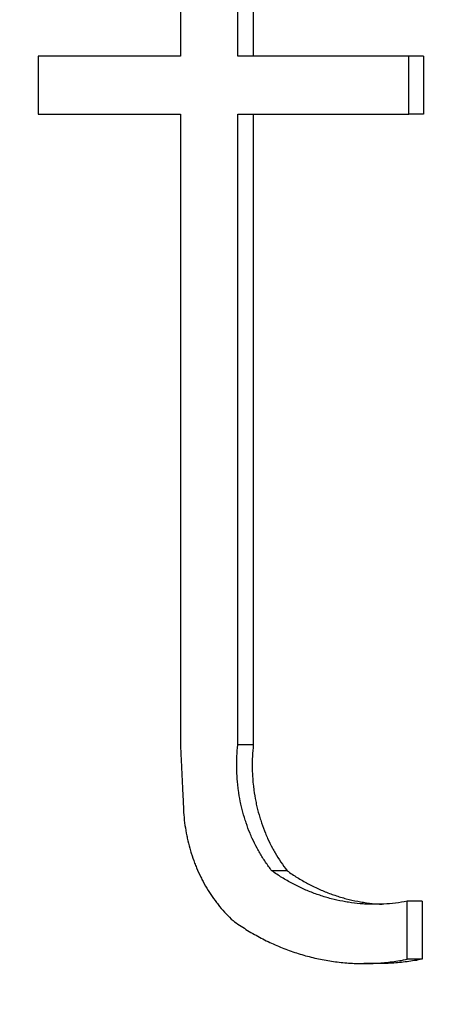
# Model space of a CAD drawing. Units: millimetres. Extents: x 0 to 1680, y 0 to 1188.
# Drawn here: x 1166 to 1167, y 830 to 833 of the extents above; entities that cross this region are included whole.
import ezdxf

# ---------------------------------------------------------------- set-up
doc = ezdxf.new("R2010")
doc.units = ezdxf.units.MM
doc.header["$LTSCALE"] = 4
doc.layers.add('Dimensions(BSI)', color=7, linetype='Continuous', lineweight=18)
doc.layers.add('Visible Edges(BSI)', color=7, linetype='Continuous', lineweight=25)
doc.styles.add('Current-BSI', font='arial.ttf')
doc.dimstyles.new('Hornbeam', dxfattribs={"dimscale": 4, "dimtxt": 3.5, "dimasz": 2.5, "dimexe": 3, "dimexo": 0.5, "dimgap": 0.75, "dimtad": 1, "dimdec": 0, "dimrnd": 1e-08, "dimzin": 0, "dimtxsty": 'Current-BSI', "dimcen": 0.09, "dimdle": 10, "dimclrd": 7, "dimclre": 7, "dimclrt": 7, "dimadec": 1, "dimazin": 0, "dimtfac": 0.857143, "dimtdec": 1, "dimtmove": 0, "dimatfit": 3, "dimfxl": 1, "dimtolj": 1, "dimlwd": 25, "dimlwe": 25, "dimarcsym": 0})

# ---------------------------------------------------------------- blocks, each defined once
blk = doc.blocks.new('*D29')
at = {"layer": 'Defpoints', "color": 0, "linetype": 'Continuous', "transparency": 16777216}
for p in [(1179.7969, 1025.0955), (930.5469, 118.8144), (1114.5469, 118.8144)]:
    blk.add_point(p, dxfattribs=at)
at = {"layer": 'Dimensions(BSI)', "color": 7, "linetype": 'Continuous', "lineweight": 25, "transparency": 16777216}
for p, q in [((1177.7969, 1025.0955), (918.5469, 1025.0955)), ((930.5469, 1015.0955), (930.5469, 128.8144)), ((1112.5469, 118.8144), (918.5469, 118.8144))]:
    blk.add_line(p, q, dxfattribs=at)
at = {"layer": 'Dimensions(BSI)', "color": 7, "linetype": 'Continuous', "transparency": 16777216}
for points in [[(928.8802, 1015.0955), (932.2136, 1015.0955), (930.5469, 1025.0955)], [(928.8802, 128.8144), (932.2136, 128.8144), (930.5469, 118.8144)]]:
    blk.add_solid(points, dxfattribs=at)
at = {"layer": 'Dimensions(BSI)', "color": 7, "linetype": 'Continuous', "lineweight": 25, "transparency": 16777216, "insert": (913.2509, 537.6664), "char_height": 14, "attachment_point": 1, "rotation": 90, "style": 'Current-BSI'}
blk.add_mtext('\\A1;905 mm', dxfattribs=at)

msp = doc.modelspace()

# ---------------------------------------------------------------- linework, layer by layer
at = {"layer": 'Visible Edges(BSI)'}
for p, q in [((1166.7274, 833.7582), (1166.7274, 832.822)), ((1167.2936, 832.822), (1167.2444, 832.822)), ((1167.2936, 832.822), (1167.2936, 832.6289)), ((1166.7274, 832.6289), (1166.7274, 830.5283)), ((1167.2936, 832.6289), (1167.2444, 832.6289)), ((1166.7274, 830.5283), (1166.6759, 830.5283)), ((1166.8399, 830.1092), (1166.7888, 830.1092)), ((1167.2884, 830.0076), (1167.2392, 830.0076)), ((1167.2884, 830.0076), (1167.2884, 829.8144)), ((1167.1448, 829.7999), (1167.095, 829.7999)), ((1167.2884, 829.8144), (1167.2392, 829.8144))]:
    msp.add_line(p, q, dxfattribs=at)
for points, knots in [([(1166.485, 833.7582), (1166.485, 833.7322), (1166.485, 833.7062), (1166.485, 833.6802), (1166.485, 833.6412), (1166.485, 833.6021), (1166.485, 833.5631), (1166.485, 833.5371), (1166.485, 833.5111), (1166.485, 833.4851), (1166.485, 833.4721), (1166.485, 833.4591), (1166.485, 833.4461), (1166.485, 833.4201), (1166.485, 833.3941), (1166.485, 833.3681), (1166.485, 833.3551), (1166.485, 833.3421), (1166.485, 833.3291), (1166.485, 833.3031), (1166.485, 833.2771), (1166.485, 833.2511), (1166.485, 833.2381), (1166.485, 833.2251), (1166.485, 833.2121), (1166.485, 833.1861), (1166.485, 833.1601), (1166.485, 833.1341), (1166.485, 833.1211), (1166.485, 833.1081), (1166.485, 833.0951), (1166.485, 833.004), (1166.485, 832.913), (1166.485, 832.822)], [0, 0, 0, 0, 0.00780124, 0.00780124, 0.00780124, 0.0195031, 0.0195031, 0.0195031, 0.02730435, 0.02730435, 0.02730435, 0.03120497, 0.03120497, 0.03120497, 0.03900621, 0.03900621, 0.03900621, 0.04290683, 0.04290683, 0.04290683, 0.05070807, 0.05070807, 0.05070807, 0.05460869, 0.05460869, 0.05460869, 0.06240993, 0.06240993, 0.06240993, 0.06631055, 0.06631055, 0.06631055, 0.0936149, 0.0936149, 0.0936149, 0.0936149]), ([(1166.6759, 832.822), (1166.6759, 832.848), (1166.6759, 832.874), (1166.6759, 832.9), (1166.6759, 832.939), (1166.6759, 832.978), (1166.6759, 833.0171), (1166.6759, 833.0821), (1166.6759, 833.1471), (1166.6759, 833.2121), (1166.6759, 833.2251), (1166.6759, 833.2381), (1166.6759, 833.2511), (1166.6759, 833.2771), (1166.6759, 833.3031), (1166.6759, 833.3291), (1166.6759, 833.3421), (1166.6759, 833.3551), (1166.6759, 833.3681), (1166.6759, 833.3941), (1166.6759, 833.4201), (1166.6759, 833.4461), (1166.6759, 833.5501), (1166.6759, 833.6542), (1166.6759, 833.7582)], [0, 0, 0, 0, 0.00780124, 0.00780124, 0.00780124, 0.0195031, 0.0195031, 0.0195031, 0.03900621, 0.03900621, 0.03900621, 0.04290683, 0.04290683, 0.04290683, 0.05070807, 0.05070807, 0.05070807, 0.05460869, 0.05460869, 0.05460869, 0.06240993, 0.06240993, 0.06240993, 0.0936149, 0.0936149, 0.0936149, 0.0936149]), ([(1166.485, 832.822), (1166.4718, 832.822), (1166.4586, 832.822), (1166.4454, 832.822), (1166.4322, 832.822), (1166.419, 832.822), (1166.4058, 832.822), (1166.3992, 832.822), (1166.3926, 832.822), (1166.386, 832.822), (1166.3728, 832.822), (1166.3596, 832.822), (1166.3464, 832.822), (1166.3399, 832.822), (1166.3333, 832.822), (1166.3267, 832.822), (1166.3135, 832.822), (1166.3004, 832.822), (1166.2872, 832.822), (1166.2807, 832.822), (1166.2741, 832.822), (1166.2675, 832.822), (1166.2544, 832.822), (1166.2412, 832.822), (1166.2281, 832.822), (1166.2216, 832.822), (1166.215, 832.822), (1166.2084, 832.822), (1166.1953, 832.822), (1166.1822, 832.822), (1166.1691, 832.822), (1166.1625, 832.822), (1166.156, 832.822), (1166.1495, 832.822), (1166.1298, 832.822), (1166.1102, 832.822), (1166.0906, 832.822), (1166.0644, 832.822), (1166.0383, 832.822), (1166.0122, 832.822)], [0, 0, 0, 0, 0.00463255, 0.00463255, 0.00463255, 0.0092651, 0.0092651, 0.0092651, 0.01158137, 0.01158137, 0.01158137, 0.01621392, 0.01621392, 0.01621392, 0.0185302, 0.0185302, 0.0185302, 0.02316274, 0.02316274, 0.02316274, 0.02547902, 0.02547902, 0.02547902, 0.03011157, 0.03011157, 0.03011157, 0.03242784, 0.03242784, 0.03242784, 0.03706039, 0.03706039, 0.03706039, 0.03937667, 0.03937667, 0.03937667, 0.04632549, 0.04632549, 0.04632549, 0.05559059, 0.05559059, 0.05559059, 0.05559059]), ([(1166.0122, 832.822), (1166.0122, 832.8167), (1166.0122, 832.8113), (1166.0122, 832.8059), (1166.0122, 832.8006), (1166.0122, 832.7952), (1166.0122, 832.7898), (1166.0122, 832.7818), (1166.0122, 832.7738), (1166.0122, 832.7657), (1166.0122, 832.763), (1166.0122, 832.7603), (1166.0122, 832.7577), (1166.0122, 832.7523), (1166.0122, 832.7469), (1166.0122, 832.7416), (1166.0122, 832.7389), (1166.0122, 832.7362), (1166.0122, 832.7335), (1166.0122, 832.7282), (1166.0122, 832.7228), (1166.0122, 832.7174), (1166.0122, 832.7148), (1166.0122, 832.7121), (1166.0122, 832.7094), (1166.0122, 832.704), (1166.0122, 832.6987), (1166.0122, 832.6933), (1166.0122, 832.6906), (1166.0122, 832.6879), (1166.0122, 832.6853), (1166.0122, 832.6772), (1166.0122, 832.6692), (1166.0122, 832.6611), (1166.0122, 832.6504), (1166.0122, 832.6397), (1166.0122, 832.6289)], [0, 0, 0, 0, 0.00160899, 0.00160899, 0.00160899, 0.00321798, 0.00321798, 0.00321798, 0.00563146, 0.00563146, 0.00563146, 0.00643595, 0.00643595, 0.00643595, 0.00804494, 0.00804494, 0.00804494, 0.00884943, 0.00884943, 0.00884943, 0.01045842, 0.01045842, 0.01045842, 0.01126291, 0.01126291, 0.01126291, 0.0128719, 0.0128719, 0.0128719, 0.0136764, 0.0136764, 0.0136764, 0.01608988, 0.01608988, 0.01608988, 0.01930785, 0.01930785, 0.01930785, 0.01930785]), ([(1167.2444, 832.822), (1167.2285, 832.822), (1167.2126, 832.822), (1167.1967, 832.822), (1167.157, 832.822), (1167.1173, 832.822), (1167.0777, 832.822), (1167.0698, 832.822), (1167.0619, 832.822), (1167.054, 832.822), (1167.0381, 832.822), (1167.0223, 832.822), (1167.0065, 832.822), (1166.9986, 832.822), (1166.9907, 832.822), (1166.9828, 832.822), (1166.967, 832.822), (1166.9512, 832.822), (1166.9354, 832.822), (1166.9117, 832.822), (1166.8881, 832.822), (1166.8645, 832.822), (1166.8015, 832.822), (1166.7386, 832.822), (1166.6759, 832.822)], [0, 0, 0, 0, 0.0054611, 0.0054611, 0.0054611, 0.01911384, 0.01911384, 0.01911384, 0.02184438, 0.02184438, 0.02184438, 0.02730548, 0.02730548, 0.02730548, 0.03003603, 0.03003603, 0.03003603, 0.03549712, 0.03549712, 0.03549712, 0.04368877, 0.04368877, 0.04368877, 0.06553315, 0.06553315, 0.06553315, 0.06553315]), ([(1167.2444, 832.6289), (1167.2444, 832.6343), (1167.2444, 832.6397), (1167.2444, 832.645), (1167.2444, 832.6504), (1167.2444, 832.6558), (1167.2444, 832.6611), (1167.2444, 832.6692), (1167.2444, 832.6772), (1167.2444, 832.6853), (1167.2444, 832.6879), (1167.2444, 832.6906), (1167.2444, 832.6933), (1167.2444, 832.6987), (1167.2444, 832.704), (1167.2444, 832.7094), (1167.2444, 832.7121), (1167.2444, 832.7148), (1167.2444, 832.7174), (1167.2444, 832.7228), (1167.2444, 832.7282), (1167.2444, 832.7335), (1167.2444, 832.7362), (1167.2444, 832.7389), (1167.2444, 832.7416), (1167.2444, 832.7469), (1167.2444, 832.7523), (1167.2444, 832.7577), (1167.2444, 832.7603), (1167.2444, 832.763), (1167.2444, 832.7657), (1167.2444, 832.7738), (1167.2444, 832.7818), (1167.2444, 832.7898), (1167.2444, 832.8006), (1167.2444, 832.8113), (1167.2444, 832.822)], [0, 0, 0, 0, 0.00160899, 0.00160899, 0.00160899, 0.00321798, 0.00321798, 0.00321798, 0.00563146, 0.00563146, 0.00563146, 0.00643595, 0.00643595, 0.00643595, 0.00804494, 0.00804494, 0.00804494, 0.00884943, 0.00884943, 0.00884943, 0.01045842, 0.01045842, 0.01045842, 0.01126291, 0.01126291, 0.01126291, 0.0128719, 0.0128719, 0.0128719, 0.0136764, 0.0136764, 0.0136764, 0.01608988, 0.01608988, 0.01608988, 0.01930785, 0.01930785, 0.01930785, 0.01930785]), ([(1166.0122, 832.6289), (1166.0253, 832.6289), (1166.0383, 832.6289), (1166.0514, 832.6289), (1166.0644, 832.6289), (1166.0775, 832.6289), (1166.0906, 832.6289), (1166.0971, 832.6289), (1166.1036, 832.6289), (1166.1102, 832.6289), (1166.1233, 832.6289), (1166.1364, 832.6289), (1166.1495, 832.6289), (1166.1691, 832.6289), (1166.1888, 832.6289), (1166.2084, 832.6289), (1166.215, 832.6289), (1166.2216, 832.6289), (1166.2281, 832.6289), (1166.2412, 832.6289), (1166.2544, 832.6289), (1166.2675, 832.6289), (1166.2741, 832.6289), (1166.2807, 832.6289), (1166.2872, 832.6289), (1166.3004, 832.6289), (1166.3135, 832.6289), (1166.3267, 832.6289), (1166.3333, 832.6289), (1166.3399, 832.6289), (1166.3464, 832.6289), (1166.3662, 832.6289), (1166.386, 832.6289), (1166.4058, 832.6289), (1166.4322, 832.6289), (1166.4586, 832.6289), (1166.485, 832.6289)], [0, 0, 0, 0, 0.00463255, 0.00463255, 0.00463255, 0.0092651, 0.0092651, 0.0092651, 0.01158137, 0.01158137, 0.01158137, 0.01621392, 0.01621392, 0.01621392, 0.02316274, 0.02316274, 0.02316274, 0.02547902, 0.02547902, 0.02547902, 0.03011157, 0.03011157, 0.03011157, 0.03242784, 0.03242784, 0.03242784, 0.03706039, 0.03706039, 0.03706039, 0.03937667, 0.03937667, 0.03937667, 0.04632549, 0.04632549, 0.04632549, 0.05559059, 0.05559059, 0.05559059, 0.05559059]), ([(1166.6759, 832.6289), (1166.6916, 832.6289), (1166.7073, 832.6289), (1166.723, 832.6289), (1166.7387, 832.6289), (1166.7544, 832.6289), (1166.7701, 832.6289), (1166.7779, 832.6289), (1166.7858, 832.6289), (1166.7937, 832.6289), (1166.8094, 832.6289), (1166.8251, 832.6289), (1166.8408, 832.6289), (1166.8881, 832.6289), (1166.9354, 832.6289), (1166.9828, 832.6289), (1166.9907, 832.6289), (1166.9986, 832.6289), (1167.0065, 832.6289), (1167.0223, 832.6289), (1167.0381, 832.6289), (1167.054, 832.6289), (1167.0619, 832.6289), (1167.0698, 832.6289), (1167.0777, 832.6289), (1167.1331, 832.6289), (1167.1887, 832.6289), (1167.2444, 832.6289)], [0, 0, 0, 0, 0.0054611, 0.0054611, 0.0054611, 0.01092219, 0.01092219, 0.01092219, 0.01365274, 0.01365274, 0.01365274, 0.01911384, 0.01911384, 0.01911384, 0.03549712, 0.03549712, 0.03549712, 0.03822767, 0.03822767, 0.03822767, 0.04368877, 0.04368877, 0.04368877, 0.04641932, 0.04641932, 0.04641932, 0.06553315, 0.06553315, 0.06553315, 0.06553315]), ([(1166.485, 830.5283), (1166.4853, 830.522), (1166.4856, 830.5158), (1166.4859, 830.5096), (1166.4862, 830.5033), (1166.4865, 830.4971), (1166.4868, 830.4909), (1166.4872, 830.4815), (1166.4877, 830.4721), (1166.4881, 830.4628), (1166.4882, 830.4597), (1166.4884, 830.4565), (1166.4885, 830.4534), (1166.4888, 830.4472), (1166.4891, 830.441), (1166.4894, 830.4347), (1166.4896, 830.4316), (1166.4897, 830.4285), (1166.4898, 830.4254), (1166.4901, 830.4191), (1166.4904, 830.4129), (1166.4907, 830.4067), (1166.4909, 830.4035), (1166.491, 830.4004), (1166.4912, 830.3973), (1166.4915, 830.3911), (1166.4918, 830.3848), (1166.492, 830.3786), (1166.4922, 830.3755), (1166.4923, 830.3724), (1166.4925, 830.3692), (1166.4929, 830.3599), (1166.4934, 830.3505), (1166.4938, 830.3412), (1166.4944, 830.3287), (1166.495, 830.3162), (1166.4956, 830.3038)], [0, 0, 0, 0, 0.00187377, 0.00187377, 0.00187377, 0.00374754, 0.00374754, 0.00374754, 0.00655819, 0.00655819, 0.00655819, 0.00749508, 0.00749508, 0.00749508, 0.00936884, 0.00936884, 0.00936884, 0.01030573, 0.01030573, 0.01030573, 0.0121795, 0.0121795, 0.0121795, 0.01311638, 0.01311638, 0.01311638, 0.01499015, 0.01499015, 0.01499015, 0.01592703, 0.01592703, 0.01592703, 0.01873769, 0.01873769, 0.01873769, 0.02248523, 0.02248523, 0.02248523, 0.02248523]), ([(1166.7888, 830.1092), (1166.7815, 830.1185), (1166.7745, 830.1281), (1166.7678, 830.138), (1166.7612, 830.1479), (1166.7548, 830.1581), (1166.7487, 830.1686), (1166.7457, 830.1738), (1166.7427, 830.1791), (1166.7399, 830.1844), (1166.7341, 830.1951), (1166.7288, 830.2061), (1166.7237, 830.2172), (1166.7212, 830.2228), (1166.7188, 830.2284), (1166.7164, 830.2341), (1166.7117, 830.2454), (1166.7074, 830.257), (1166.7034, 830.2687), (1166.7014, 830.2745), (1166.6995, 830.2804), (1166.6977, 830.2864), (1166.6941, 830.2982), (1166.6909, 830.3103), (1166.688, 830.3224), (1166.6866, 830.3285), (1166.6853, 830.3346), (1166.684, 830.3407), (1166.6815, 830.353), (1166.6794, 830.3653), (1166.6777, 830.3778), (1166.6769, 830.384), (1166.6761, 830.3902), (1166.6755, 830.3965), (1166.6741, 830.4089), (1166.6732, 830.4215), (1166.6727, 830.4341), (1166.6724, 830.4404), (1166.6722, 830.4466), (1166.6722, 830.4529), (1166.672, 830.4655), (1166.6722, 830.4781), (1166.6729, 830.4907), (1166.6735, 830.5032), (1166.6745, 830.5158), (1166.6759, 830.5283)], [2.2747009, 2.2747009, 2.2747009, 2.2747009, 2.3469419, 2.3469419, 2.3469419, 2.4191828, 2.4191828, 2.4191828, 2.4553033, 2.4553033, 2.4553033, 2.5275443, 2.5275443, 2.5275443, 2.5636648, 2.5636648, 2.5636648, 2.6359058, 2.6359058, 2.6359058, 2.6720263, 2.6720263, 2.6720263, 2.7442673, 2.7442673, 2.7442673, 2.7803877, 2.7803877, 2.7803877, 2.8526287, 2.8526287, 2.8526287, 2.8887492, 2.8887492, 2.8887492, 2.9609902, 2.9609902, 2.9609902, 2.9971107, 2.9971107, 2.9971107, 3.0693517, 3.0693517, 3.0693517, 3.1415927, 3.1415927, 3.1415927, 3.1415927]), ([(1166.7274, 830.5283), (1166.726, 830.5158), (1166.725, 830.5032), (1166.7243, 830.4907), (1166.7237, 830.4781), (1166.7235, 830.4655), (1166.7236, 830.4529), (1166.7237, 830.4466), (1166.7239, 830.4404), (1166.7241, 830.4341), (1166.7247, 830.4215), (1166.7256, 830.4089), (1166.7269, 830.3965), (1166.7276, 830.3902), (1166.7283, 830.384), (1166.7292, 830.3778), (1166.7309, 830.3653), (1166.733, 830.353), (1166.7354, 830.3407), (1166.7367, 830.3346), (1166.738, 830.3285), (1166.7394, 830.3224), (1166.7423, 830.3103), (1166.7455, 830.2982), (1166.7491, 830.2864), (1166.7509, 830.2804), (1166.7528, 830.2745), (1166.7548, 830.2687), (1166.7587, 830.257), (1166.763, 830.2454), (1166.7677, 830.2341), (1166.77, 830.2284), (1166.7725, 830.2228), (1166.775, 830.2172), (1166.78, 830.2061), (1166.7854, 830.1951), (1166.7911, 830.1844), (1166.7939, 830.1791), (1166.7969, 830.1738), (1166.7999, 830.1686), (1166.8119, 830.1477), (1166.8253, 830.1278), (1166.8399, 830.1092)], [-3.1415927, -3.1415927, -3.1415927, -3.1415927, -3.0693517, -3.0693517, -3.0693517, -2.9971107, -2.9971107, -2.9971107, -2.9609902, -2.9609902, -2.9609902, -2.8887492, -2.8887492, -2.8887492, -2.8526287, -2.8526287, -2.8526287, -2.7803877, -2.7803877, -2.7803877, -2.7442673, -2.7442673, -2.7442673, -2.6720263, -2.6720263, -2.6720263, -2.6359058, -2.6359058, -2.6359058, -2.5636648, -2.5636648, -2.5636648, -2.5275443, -2.5275443, -2.5275443, -2.4553033, -2.4553033, -2.4553033, -2.4191828, -2.4191828, -2.4191828, -2.2747009, -2.2747009, -2.2747009, -2.2747009]), ([(1166.4956, 830.3038), (1166.4963, 830.2921), (1166.4974, 830.2805), (1166.4989, 830.269), (1166.5003, 830.2574), (1166.5021, 830.2459), (1166.5043, 830.2345), (1166.5053, 830.2288), (1166.5065, 830.2232), (1166.5077, 830.2175), (1166.5101, 830.2062), (1166.5129, 830.195), (1166.5161, 830.1839), (1166.5176, 830.1783), (1166.5192, 830.1728), (1166.521, 830.1674), (1166.5244, 830.1564), (1166.5282, 830.1456), (1166.5322, 830.1349), (1166.5343, 830.1296), (1166.5364, 830.1243), (1166.5386, 830.1191), (1166.543, 830.1086), (1166.5476, 830.0983), (1166.5526, 830.0881), (1166.5551, 830.0831), (1166.5577, 830.0781), (1166.5603, 830.0731), (1166.5656, 830.0632), (1166.5712, 830.0535), (1166.5771, 830.044), (1166.58, 830.0393), (1166.583, 830.0346), (1166.5861, 830.03), (1166.5922, 830.0208), (1166.5986, 830.0118), (1166.6053, 830.0031), (1166.6086, 829.9987), (1166.612, 829.9944), (1166.6154, 829.9902), (1166.6224, 829.9818), (1166.6295, 829.9736), (1166.6369, 829.9657), (1166.6443, 829.9578), (1166.652, 829.9502), (1166.6598, 829.943)], [0, 0, 0, 0, 0.0683842, 0.0683842, 0.0683842, 0.1367684, 0.1367684, 0.1367684, 0.1709605, 0.1709605, 0.1709605, 0.2393447, 0.2393447, 0.2393447, 0.2735368, 0.2735368, 0.2735368, 0.341921, 0.341921, 0.341921, 0.3761131, 0.3761131, 0.3761131, 0.4444973, 0.4444973, 0.4444973, 0.4786894, 0.4786894, 0.4786894, 0.5470736, 0.5470736, 0.5470736, 0.5812656, 0.5812656, 0.5812656, 0.6496498, 0.6496498, 0.6496498, 0.6838419, 0.6838419, 0.6838419, 0.7522261, 0.7522261, 0.7522261, 0.8206103, 0.8206103, 0.8206103, 0.8206103]), ([(1167.2392, 830.0076), (1167.2263, 830.0051), (1167.2133, 830.0031), (1167.2003, 830.0015), (1167.1873, 830), (1167.1742, 829.9988), (1167.1611, 829.9982), (1167.1546, 829.9978), (1167.1481, 829.9976), (1167.1416, 829.9975), (1167.1285, 829.9972), (1167.1154, 829.9975), (1167.1024, 829.9981), (1167.0959, 829.9984), (1167.0893, 829.9989), (1167.0828, 829.9994), (1167.0698, 830.0006), (1167.0568, 830.0021), (1167.0439, 830.0041), (1167.0375, 830.0051), (1167.031, 830.0062), (1167.0246, 830.0074), (1167.0117, 830.0099), (1166.999, 830.0128), (1166.9863, 830.0161), (1166.9799, 830.0177), (1166.9736, 830.0195), (1166.9673, 830.0214), (1166.9547, 830.0252), (1166.9422, 830.0293), (1166.9299, 830.034), (1166.9237, 830.0363), (1166.9175, 830.0387), (1166.9114, 830.0412), (1166.8992, 830.0462), (1166.8871, 830.0517), (1166.8751, 830.0576), (1166.8692, 830.0605), (1166.8632, 830.0635), (1166.8573, 830.0667), (1166.8456, 830.073), (1166.834, 830.0797), (1166.8225, 830.0867), (1166.8111, 830.0938), (1166.7999, 830.1013), (1166.7888, 830.1092)], [2.4252232, 2.4252232, 2.4252232, 2.4252232, 2.4849206, 2.4849206, 2.4849206, 2.5446181, 2.5446181, 2.5446181, 2.5744668, 2.5744668, 2.5744668, 2.6341643, 2.6341643, 2.6341643, 2.664013, 2.664013, 2.664013, 2.7237105, 2.7237105, 2.7237105, 2.7535592, 2.7535592, 2.7535592, 2.8132566, 2.8132566, 2.8132566, 2.8431054, 2.8431054, 2.8431054, 2.9028028, 2.9028028, 2.9028028, 2.9326516, 2.9326516, 2.9326516, 2.992349, 2.992349, 2.992349, 3.0221977, 3.0221977, 3.0221977, 3.0818952, 3.0818952, 3.0818952, 3.1415927, 3.1415927, 3.1415927, 3.1415927]), ([(1166.8399, 830.1092), (1166.8508, 830.1013), (1166.862, 830.0938), (1166.8734, 830.0867), (1166.8848, 830.0797), (1166.8963, 830.073), (1166.9081, 830.0667), (1166.9139, 830.0635), (1166.9199, 830.0605), (1166.9258, 830.0576), (1166.9377, 830.0517), (1166.9497, 830.0462), (1166.9619, 830.0412), (1166.968, 830.0387), (1166.9742, 830.0363), (1166.9803, 830.034), (1166.9926, 830.0293), (1167.0051, 830.0252), (1167.0176, 830.0214), (1167.0239, 830.0195), (1167.0302, 830.0177), (1167.0365, 830.0161), (1167.0491, 830.0128), (1167.0619, 830.0099), (1167.0747, 830.0074), (1167.0811, 830.0062), (1167.0875, 830.0051), (1167.0939, 830.0041), (1167.1068, 830.0021), (1167.1197, 830.0006), (1167.1327, 829.9994), (1167.1392, 829.9989), (1167.1457, 829.9984), (1167.1522, 829.9981), (1167.1535, 829.998), (1167.1549, 829.998), (1167.1563, 829.9979)], [-3.1415927, -3.1415927, -3.1415927, -3.1415927, -3.0818952, -3.0818952, -3.0818952, -3.0221977, -3.0221977, -3.0221977, -2.992349, -2.992349, -2.992349, -2.9326516, -2.9326516, -2.9326516, -2.9028028, -2.9028028, -2.9028028, -2.8431054, -2.8431054, -2.8431054, -2.8132566, -2.8132566, -2.8132566, -2.7535592, -2.7535592, -2.7535592, -2.7237105, -2.7237105, -2.7237105, -2.664013, -2.664013, -2.664013, -2.6341643, -2.6341643, -2.6341643, -2.6278446, -2.6278446, -2.6278446, -2.6278446]), ([(1167.2392, 829.8144), (1167.2392, 829.8197), (1167.2392, 829.8251), (1167.2392, 829.8305), (1167.2392, 829.8358), (1167.2392, 829.8412), (1167.2392, 829.8466), (1167.2392, 829.8546), (1167.2392, 829.8627), (1167.2392, 829.8707), (1167.2392, 829.8734), (1167.2392, 829.8761), (1167.2392, 829.8788), (1167.2392, 829.8841), (1167.2392, 829.8895), (1167.2392, 829.8949), (1167.2392, 829.8975), (1167.2392, 829.9002), (1167.2392, 829.9029), (1167.2392, 829.9083), (1167.2392, 829.9136), (1167.2392, 829.919), (1167.2392, 829.9217), (1167.2392, 829.9244), (1167.2392, 829.9271), (1167.2392, 829.9324), (1167.2392, 829.9378), (1167.2392, 829.9432), (1167.2392, 829.9459), (1167.2392, 829.9485), (1167.2392, 829.9512), (1167.2392, 829.9593), (1167.2392, 829.9673), (1167.2392, 829.9754), (1167.2392, 829.9861), (1167.2392, 829.9968), (1167.2392, 830.0076)], [0, 0, 0, 0, 0.00161016, 0.00161016, 0.00161016, 0.00322032, 0.00322032, 0.00322032, 0.00563556, 0.00563556, 0.00563556, 0.00644064, 0.00644064, 0.00644064, 0.00805081, 0.00805081, 0.00805081, 0.00885589, 0.00885589, 0.00885589, 0.01046605, 0.01046605, 0.01046605, 0.01127113, 0.01127113, 0.01127113, 0.01288129, 0.01288129, 0.01288129, 0.01368637, 0.01368637, 0.01368637, 0.01610161, 0.01610161, 0.01610161, 0.01932193, 0.01932193, 0.01932193, 0.01932193]), ([(1166.6598, 829.943), (1166.6739, 829.9328), (1166.6884, 829.9231), (1166.703, 829.914), (1166.7177, 829.9048), (1166.7326, 829.8962), (1166.7477, 829.8881), (1166.7553, 829.884), (1166.7629, 829.8801), (1166.7706, 829.8763), (1166.7859, 829.8687), (1166.8015, 829.8617), (1166.8172, 829.8552), (1166.8251, 829.852), (1166.833, 829.8489), (1166.8409, 829.8459), (1166.8568, 829.84), (1166.8729, 829.8346), (1166.8891, 829.8298), (1166.8972, 829.8274), (1166.9054, 829.8252), (1166.9135, 829.8231), (1166.9299, 829.8188), (1166.9463, 829.8152), (1166.9629, 829.8121), (1166.9712, 829.8106), (1166.9795, 829.8092), (1166.9878, 829.8079), (1167.0044, 829.8054), (1167.0211, 829.8035), (1167.0379, 829.8022), (1167.0463, 829.8015), (1167.0546, 829.801), (1167.063, 829.8006), (1167.0798, 829.7999), (1167.0967, 829.7997), (1167.1135, 829.8002), (1167.1219, 829.8004), (1167.1303, 829.8007), (1167.1387, 829.8012), (1167.1555, 829.8023), (1167.1723, 829.8039), (1167.1891, 829.8061), (1167.2059, 829.8082), (1167.2226, 829.811), (1167.2392, 829.8144)], [0, 0, 0, 0, 0.0607052, 0.0607052, 0.0607052, 0.1214104, 0.1214104, 0.1214104, 0.151763, 0.151763, 0.151763, 0.2124682, 0.2124682, 0.2124682, 0.2428208, 0.2428208, 0.2428208, 0.303526, 0.303526, 0.303526, 0.3338786, 0.3338786, 0.3338786, 0.3945837, 0.3945837, 0.3945837, 0.4249363, 0.4249363, 0.4249363, 0.4856415, 0.4856415, 0.4856415, 0.5159941, 0.5159941, 0.5159941, 0.5766993, 0.5766993, 0.5766993, 0.6070519, 0.6070519, 0.6070519, 0.6677571, 0.6677571, 0.6677571, 0.7284623, 0.7284623, 0.7284623, 0.7284623]), ([(1167.2884, 829.8144), (1167.2719, 829.811), (1167.2552, 829.8082), (1167.2385, 829.8061), (1167.2219, 829.8039), (1167.2051, 829.8023), (1167.1884, 829.8012), (1167.18, 829.8007), (1167.1716, 829.8004), (1167.1632, 829.8002), (1167.1571, 829.8), (1167.1509, 829.7999), (1167.1448, 829.7999)], [-0.7284623, -0.7284623, -0.7284623, -0.7284623, -0.6677571, -0.6677571, -0.6677571, -0.6070519, -0.6070519, -0.6070519, -0.5766993, -0.5766993, -0.5766993, -0.5544061, -0.5544061, -0.5544061, -0.5544061])]:
    msp.add_open_spline(points, degree=3, knots=knots, dxfattribs=at)
for points in [[(1166.485, 832.6289), (1166.485, 831.9287), (1166.485, 831.2285), (1166.485, 830.5283)], [(1166.6759, 830.5283), (1166.6759, 831.2285), (1166.6759, 831.9287), (1166.6759, 832.6289)]]:
    msp.add_open_spline(points, degree=3, dxfattribs=at)

# ---------------------------------------------------------------- dimensions: what is measured, and where the dimension line sits
at = {"layer": 'Dimensions(BSI)', "color": 7, "linetype": 'Continuous', "lineweight": 25}
dim = msp.add_linear_dim(base=(930.5469, 118.8144), p1=(1179.7969, 1025.0955), p2=(1114.5469, 118.8144), angle=90, text='<> mm', dimstyle='Hornbeam', override={"dimdec": 0, "dimlfac": 0.998586, "dimpost": '', "dimtp": 0, "dimtm": 0, "dimtdec": 1, "dimtofl": 0, "dimatfit": 1}, dxfattribs=at)
dim.commit()
dim.dimension.update_dxf_attribs({"geometry": '*D29', "text_midpoint": (930.5469, 571.9549), "dimtype": 160})

doc.saveas('drawing.dxf')
